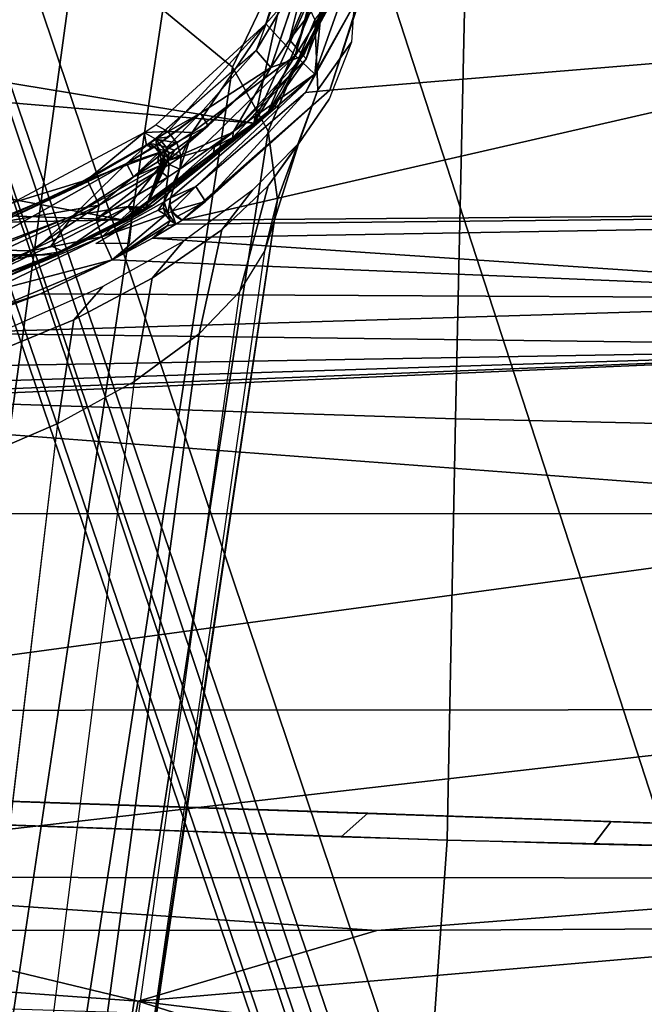
# Model space of a CAD drawing. Units: inches. Extents: x -12.8 to 13.9, y -13.8 to 13.8.
# Drawn here: x 1.9 to 2.7, y -8.6 to -7.3 of the extents above; entities that cross this region are included whole.
import ezdxf

# ---------------------------------------------------------------- set-up
doc = ezdxf.new("R2010")
doc.units = ezdxf.units.IN
doc.header["$MEASUREMENT"] = 0
for name, color, linetype in [('SEAT-BASE', 5, 'Continuous'), ('SEAT-FABRIC', 5, 'Continuous'), ('SEAT-FRAME', 5, 'Continuous')]:
    doc.layers.add(name, color=color, linetype=linetype)

msp = doc.modelspace()

# ---------------------------------------------------------------- linework, layer by layer
at = {"layer": 'SEAT-BASE'}
for points in [[(4.623912267576998, -12.62354709786678, 3.711426465466298), (1.168888638351746, -1.668207561737745, 6.361449924397656), (1.142882680029743, -1.69277972845839, 6.434154391176119), (4.596314469570643, -12.63880300664096, 3.789426856627614)], [(4.623912267576998, -12.62354709786678, 3.711426465466298), (4.435130514405955, -11.95931232077328, 3.30064185644698), (1.28262494261935, -1.744361692021357, 4.652597409213404), (1.168888638351746, -1.668207561737745, 6.361449924397656)], [(1.142882680029743, -1.69277972845839, 6.434154391176119), (1.075440402935783, -1.720373939279852, 6.469820085829637), (4.517399782202119, -12.68586573761058, 3.818771096298517), (4.596314469570643, -12.63880300664096, 3.789426856627614)], [(4.517399782202119, -12.68586573761058, 3.818771096298517), (1.075440402935783, -1.720373939279852, 6.469820085829637), (0.6082995928250057, -1.872153642507783, 6.497264035461455), (4.15955609259845, -12.80213598893624, 3.818771096298517)], [(4.363543131084953, -11.90214624204418, 3.20793984068191), (4.28108179302626, -11.79971920033995, 3.215126644326007), (1.185355515539413, -1.747776673377302, 4.540543866326489), (1.221237937055776, -1.738610924244767, 4.555225910051601)], [(1.269106246515548, -1.733808504528042, 4.60164508048005), (4.421611818302154, -11.94875913327996, 3.249689527713626), (4.363543131084953, -11.90214624204418, 3.20793984068191), (1.221237937055776, -1.738610924244767, 4.555225910051601)], [(4.421611818302154, -11.94875913327996, 3.249689527713626), (1.269106246515548, -1.733808504528042, 4.60164508048005), (1.28262494261935, -1.744361692021357, 4.652597409213404), (4.435130514405955, -11.95931232077328, 3.30064185644698)], [(4.28108179302626, -11.79971920033995, 3.215126644326007), (3.467551661728521, -12.06405486458198, 3.215111464501366), (0.0683445964641578, -2.110715521891962, 4.540543866326489), (1.185355515539413, -1.747776673377302, 4.540543866326489)], [(0.141160776880497, -2.023939483149206, 6.469820379159588), (3.801712402994781, -12.91840624026236, 3.818771096298517), (4.15955609259845, -12.80213598893624, 3.818771096298517), (0.6082995928250057, -1.872153642507783, 6.497264035461455)], [(0.141160776880497, -2.023939483149206, 6.469820379159588), (0.07041553021417712, -2.041252985417486, 6.434192230738993), (3.710409367315151, -12.92665102335741, 3.789433529883858), (3.801712402994781, -12.91840624026236, 3.818771096298517)], [(0.03489702959404895, -2.036663770786163, 6.361449924397656), (-0.01235529875430075, -2.165126278676325, 4.652597409213404), (3.441411451284694, -12.28219121690336, 3.30064185644698), (3.67468993116654, -12.92180545433985, 3.711426465466298)], [(0.07041553021417712, -2.041252985417486, 6.434192230738993), (0.03489702959404895, -2.036663770786163, 6.361449924397661), (3.67468993116654, -12.92180545433985, 3.711426465466298), (3.710409367315151, -12.92665102335741, 3.789433529883858)], [(0.03392761549230272, -2.12439143326128, 4.555225910051601), (0.0683445964641578, -2.110715521891962, 4.540543866326489), (3.467551661728521, -12.06405486458198, 3.215111464501366), (3.466912084844807, -12.19699537828137, 3.206915752512264)], [(0.03392761549230272, -2.12439143326128, 4.555225910051601), (3.466912084844807, -12.19699537828137, 3.206915752512264), (3.446145298201372, -12.26570741867636, 3.249689527713626), (-0.007621451837621862, -2.148642480448871, 4.60164508048005)], [(3.441411451284694, -12.28219121690336, 3.30064185644698), (-0.01235529875430075, -2.165126278676325, 4.652597409213404), (-0.007621451837621862, -2.148642480448871, 4.60164508048005), (3.446145298201372, -12.26570741867636, 3.249689527713626)]]:
    msp.add_3dface(points, dxfattribs=at)
at = {"layer": 'SEAT-FABRIC'}
for points in [[(2.474585198223072, -6.321875098927023, 19.2712019419415), (1.720361239934672, -6.300884155136984, 19.24179092035821), (1.695901986836404, -7.782698246608014, 19.39845964292311), (2.442107916791855, -7.807400598792732, 19.44071840052274)], [(3.308957265418837, -6.338500477859249, 19.29838476103455), (2.474585198223072, -6.321875098927023, 19.2712019419415), (2.442107921779051, -7.807400598920488, 19.44071840080057), (3.269604322915585, -7.826478586780802, 19.4804434210355)], [(2.442107921778309, -7.807400598957805, 19.44071840080514), (1.695901986836484, -7.782698246602727, 19.39845964292252), (1.687619373163814, -8.32593289916315, 19.45914640119932), (2.431288977164381, -8.35173845230161, 19.50723993886624)], [(2.442107921779051, -7.807400598920481, 19.44071840080057), (2.431288977164381, -8.35173845230161, 19.50723993886624), (3.256608988742496, -8.371417970365592, 19.55289021051188), (3.269604322915585, -7.826478586780802, 19.4804434210355)], [(-0.02420379376478254, -8.238149062450056, 19.32391862177396), (4.268515384163167, -8.383052279788522, 19.59732638635272), (2.121498725741032, -8.31036172373723, 19.46056459042895), (0.02598382470146143, -8.239838940455677, 19.32711648974766)], [(0.8107878127782477, -8.266250855513967, 19.3770949468629), (1.575852660124986, -8.321844172115938, 19.45096460923811), (2.293816431023935, -8.34797482958139, 19.49845149931522), (2.328489954298379, -8.317327838626547, 19.47374635606324)], [(2.328489954298379, -8.317327838626547, 19.47374635606324), (2.293816431026453, -8.34797482958139, 19.49845149931539), (2.620666473298384, -8.357178879203907, 19.51776086909326), (2.642889601306389, -8.328178341764364, 19.49378858364302)], [(1.674852230510887, -8.564324702843663, 19.4500503457448), (2.414148192109876, -8.5874806605756, 19.49829022862347), (2.431273068037017, -8.352736303572584, 19.50733835965723), (1.687604785599501, -8.326975763653515, 19.45925864295236)], [(2.642889601306319, -8.328178341764506, 19.4937885836431), (2.620666473297265, -8.357178879203907, 19.51776086909319), (3.340225910511267, -8.373001491395556, 19.55644033911076), (3.355519240774202, -8.351891641421766, 19.53915038041843)], [(2.414148192109596, -8.587480660579793, 19.49829022862153), (3.234673670455303, -8.603068123928772, 19.5452194715737), (3.2566134131539, -8.37209620102896, 19.55275766833403), (2.431273068037017, -8.352736303572584, 19.50733835965723)]]:
    msp.add_3dface(points, dxfattribs=at)
at = {"layer": 'SEAT-FRAME'}
for points in [[(2.279770702125224, -6.973031496080068, 14.57812716331488), (2.180873064329949, -7.424842519702111, 15.49017440740936), (0.6976053477945154, -7.180551181119426, 15.00848149402354)], [(2.279770702125224, -6.973031496080068, 14.57812716331488), (2.279888812361445, -7.204409448835975, 15.04667047040149), (2.180873064329949, -7.424842519702111, 15.49017440740936)], [(2.134731156582962, -7.1401903041087, 14.59808342027216), (2.221396012243693, -7.20939799842867, 14.76941764250953), (2.153522849246593, -7.352506533645879, 14.77324647960327), (2.063372448140545, -7.278595127363673, 14.62729851195675)], [(2.24362896984176, -7.151377952772975, 15.23170984048023), (2.272802198188216, -7.210039370095814, 15.31233976174007), (2.196424245432311, -7.296692913402893, 15.52458385622826)], [(1.737547488242701, -7.176857470463204, 14.42155666938323), (1.946942914725168, -7.226520199026453, 14.52390717683685), (1.432204365660257, -10.98349518891601, 15.11715000731842), (1.303700655647507, -10.98350951446108, 15.06877928394278)], [(2.184298261180342, -7.331220472458014, 15.54966259638574), (2.245243143070106, -7.228070866158802, 15.33875708457472), (2.243904560392941, -7.169055118127304, 15.22296968299992)], [(2.297172276928374, -7.178818897654864, 15.05930826567708), (2.198432119448059, -7.413228346473758, 15.50458385622826), (2.293432119448059, -7.245708661434392, 15.17206417118889)], [(2.198432119448059, -7.413228346473758, 15.50458385622826), (2.297172276928374, -7.178818897654864, 15.05930826567708), (2.24870770999924, -7.341692913402895, 15.38647362000779)], [(2.203117158818138, -7.352992126001311, 15.54611928929913), (2.261739206062232, -7.178740157497373, 15.21816653339362), (2.245243143070106, -7.228070866158802, 15.33875708457472)], [(2.261739206062232, -7.178740157497373, 15.21816653339362), (2.203117158818138, -7.352992126001311, 15.54611928929913), (2.227369127322075, -7.317322834662733, 15.47580432866921)], [(2.261739206062232, -7.178740157497373, 15.21816653339362), (2.227369127322075, -7.317322834662733, 15.47580432866921), (2.264377001337823, -7.230590551198162, 15.28911141528338)], [(2.234613221810264, -7.337519685056435, 15.51726102158259), (2.279337631259083, -7.170826771670619, 15.22210354126763), (2.260164402912626, -7.361574803166675, 15.41048936803929)], [(2.279337631259083, -7.170826771670619, 15.22210354126763), (2.234613221810264, -7.337519685056435, 15.51726102158259), (2.272802198188216, -7.210039370095814, 15.31233976174007)], [(2.24870770999924, -7.341692913402895, 15.38647362000779), (2.297172276928374, -7.178818897654864, 15.05930826567708), (2.290321883227587, -7.235236220489512, 15.18029251764559)], [(2.279337631259083, -7.170826771670619, 15.22210354126763), (2.327684087951996, -7.170866141749343, 15.00529251764558), (2.260164402912626, -7.361574803166675, 15.41048936803929)], [(2.260164402912626, -7.361574803166675, 15.41048936803929), (2.327684087951996, -7.170866141749343, 15.00529251764558), (2.320203772991366, -7.254212598442265, 15.16611928929913)], [(2.180873064329949, -7.424842519702111, 15.49017440740936), (0.6489439304716806, -7.296456692930448, 15.23233976174007), (0.6976053477945154, -7.180551181119426, 15.00848149402354)], [(2.345558103700028, -7.180590551198165, 15.00048936803928), (2.279219521022863, -7.382165354347777, 15.40698543103141), (2.320203772991366, -7.254212598442265, 15.16611928929913)], [(3.126660465904752, -7.312677165371397, 15.30340275386606), (2.279219521022863, -7.382165354347777, 15.40698543103141), (2.345558103700028, -7.180590551198165, 15.00048936803928)], [(3.140006922597665, -7.196692913402899, 15.06911141528338), (3.126660465904752, -7.312677165371397, 15.30340275386606), (2.345558103700028, -7.180590551198165, 15.00048936803928)], [(2.279888812361445, -7.204409448835975, 15.04667047040149), (2.282526607637036, -7.260039370095811, 15.16387519481094), (2.180873064329949, -7.424842519702111, 15.49017440740936)], [(2.26004318615631, -7.291224554283616, 14.95523401856842), (2.199482110061719, -7.435432748363411, 14.9299822240771), (2.153522827450357, -7.352506579602647, 14.77324648083283), (2.221396012243693, -7.20939799842867, 14.76941764250953)], [(2.272802198188216, -7.210039370095814, 15.31233976174007), (2.234613221810264, -7.337519685056435, 15.51726102158259), (2.196424245432311, -7.296692913402893, 15.52458385622826)], [(1.432204365659695, -10.98349518891601, 15.11715000731822), (1.946942914725168, -7.226520199026453, 14.52390717683685), (2.063372486696226, -7.278594868924898, 14.62729847695854), (1.51065486999197, -10.98346292960346, 15.15962303046546)], [(2.245243143070106, -7.228070866158802, 15.33875708457472), (2.184298261180342, -7.331220472458014, 15.54966259638574), (2.203117158818138, -7.352992126001311, 15.54611928929913)], [(2.290321883227587, -7.235236220489512, 15.18029251764559), (2.264377001337823, -7.230590551198162, 15.28911141528338), (2.227369127322075, -7.317322834662733, 15.47580432866921)], [(2.30737978136515, -7.320286270791911, 15.19530562665787), (2.264012841933398, -7.381922305564927, 15.15128254331021), (2.260042793229116, -7.291224414926916, 14.9552339073153), (2.313893360618055, -7.223136402425581, 14.99149171202386)], [(2.290321883227587, -7.235236220489512, 15.18029251764559), (2.227369127322075, -7.317322834662733, 15.47580432866921), (2.245479363542547, -7.337992126001325, 15.39997755701566)], [(2.290321883227587, -7.235236220489512, 15.18029251764559), (2.245479363542547, -7.337992126001325, 15.39997755701566), (2.24870770999924, -7.341692913402895, 15.38647362000779)], [(2.293432119448059, -7.245708661434392, 15.17206417118889), (2.198432119448059, -7.413228346473758, 15.50458385622826), (2.209180150944122, -7.402047244111557, 15.4492295255196)], [(2.282526607637036, -7.260039370095811, 15.16387519481094), (2.293432119448059, -7.245708661434392, 15.17206417118889), (2.209180150944122, -7.402047244111557, 15.4492295255196)], [(2.320203772991366, -7.254212598442265, 15.16611928929913), (2.247920308424437, -7.385511811040686, 15.44332401370858), (2.260164402912626, -7.361574803166675, 15.41048936803929)], [(2.320203772991366, -7.254212598442265, 15.16611928929913), (2.279219521022863, -7.382165354347777, 15.40698543103141), (2.247920308424437, -7.385511811040686, 15.44332401370858)], [(2.282526607637036, -7.260039370095811, 15.16387519481094), (2.209180150944122, -7.402047244111557, 15.4492295255196), (2.180873064329949, -7.424842519702111, 15.49017440740936)], [(1.593093771073975, -10.98364214948245, 15.2233582323128), (1.510647571446321, -10.98365061526229, 15.15966313929789), (2.063372486695874, -7.278594868924614, 14.62729847695824), (2.153523017711808, -7.352506571204316, 14.77324646495958)], [(2.26004318615631, -7.291224554283616, 14.95523401856839), (2.264012736136669, -7.381922256633885, 15.15128251142032), (2.211770710805883, -7.52384621197254, 15.10406155273516), (2.199480095908271, -7.435429114145876, 14.92997535517446)], [(2.01118802495987, -7.549803149623358, 15.73765472236999), (-0.6005836285834376, -7.458897637812342, 15.60265472236999), (0.6489439304716806, -7.296456692930448, 15.23233976174007)], [(2.180873064329949, -7.424842519702111, 15.49017440740936), (2.01118802495987, -7.549803149623358, 15.73765472236999), (0.6489439304716806, -7.296456692930448, 15.23233976174007)], [(2.196424245432311, -7.296692913402893, 15.52458385622826), (2.069652591889004, -7.43570866143439, 15.79155236016527), (2.054258891101602, -7.427204724426517, 15.78426889559834)], [(2.196424245432311, -7.296692913402893, 15.52458385622826), (2.10122739503861, -7.437007874032815, 15.76655236016527), (2.069652591889004, -7.43570866143439, 15.79155236016527)], [(2.10122739503861, -7.437007874032815, 15.76655236016527), (2.196424245432311, -7.296692913402893, 15.52458385622826), (2.234613221810264, -7.337519685056435, 15.51726102158259)], [(3.126660465904752, -7.312677165371397, 15.30340275386606), (2.08855022968428, -7.550314960646986, 15.74115865937787), (2.279219521022863, -7.382165354347777, 15.40698543103141)], [(4.574101410786643, -7.530196850410761, 15.8092295255196), (2.08855022968428, -7.550314960646986, 15.74115865937787), (3.126660465904752, -7.312677165371397, 15.30340275386606)], [(2.245479363542547, -7.337992126001325, 15.39997755701566), (2.227369127322075, -7.317322834662733, 15.47580432866921), (2.203117158818138, -7.352992126001311, 15.54611928929913)], [(2.30737978136515, -7.320286270791911, 15.19530562665787), (2.278432481022308, -7.394011224026286, 15.34972746401422), (2.238694938918481, -7.451590201450557, 15.2996038650277), (2.264011912151989, -7.381924524014238, 15.15128733861446)], [(2.184298261180342, -7.331220472458014, 15.54966259638574), (2.054534481652783, -7.444842519702107, 15.77552873811803), (2.111896686377193, -7.411929133875333, 15.70690669087393)], [(2.184298261180342, -7.331220472458014, 15.54966259638574), (2.111896686377193, -7.411929133875333, 15.70690669087393), (2.203117158818138, -7.352992126001311, 15.54611928929913)], [(2.260164402912626, -7.361574803166675, 15.41048936803929), (2.085321883227587, -7.484330708678485, 15.7788358247322), (2.234613221810264, -7.337519685056435, 15.51726102158259)], [(2.10122739503861, -7.437007874032815, 15.76655236016527), (2.234613221810264, -7.337519685056435, 15.51726102158259), (2.085321883227587, -7.484330708678485, 15.7788358247322)], [(2.24870770999924, -7.341692913402895, 15.38647362000779), (2.153786450156721, -7.443425196867452, 15.60072558851173), (2.198432119448059, -7.413228346473758, 15.50458385622826)], [(2.24870770999924, -7.341692913402895, 15.38647362000779), (2.154377001337823, -7.436614173245417, 15.6080484231574), (2.153786450156721, -7.443425196867452, 15.60072558851173)], [(2.24870770999924, -7.341692913402895, 15.38647362000779), (2.245479363542547, -7.337992126001325, 15.39997755701566), (2.154377001337823, -7.436614173245417, 15.6080484231574)], [(2.245479363542547, -7.337992126001325, 15.39997755701566), (2.203117158818138, -7.352992126001311, 15.54611928929913), (2.154377001337823, -7.436614173245417, 15.6080484231574)], [(2.153523017711808, -7.352506571204316, 14.77324646495958), (2.19948140466004, -7.435432413070345, 14.92998185049214), (1.652306643467662, -10.98363341206507, 15.29788822754859), (1.593093771073975, -10.98364214948245, 15.2233582323128)], [(2.203117158818138, -7.352992126001311, 15.54611928929913), (2.070085662755146, -7.473425196867453, 15.77281220268496), (2.154377001337823, -7.436614173245417, 15.6080484231574)], [(2.070085662755146, -7.473425196867453, 15.77281220268496), (2.203117158818138, -7.352992126001311, 15.54611928929913), (2.122093536770894, -7.428385826788713, 15.70517440740936)], [(2.203117158818138, -7.352992126001311, 15.54611928929913), (2.111896686377193, -7.411929133875333, 15.70690669087393), (2.122093536770894, -7.428385826788713, 15.70517440740936)], [(2.260164402912626, -7.361574803166675, 15.41048936803929), (2.073274639133099, -7.52173228348164, 15.7432452735511), (2.085321883227587, -7.484330708678485, 15.7788358247322)], [(2.073274639133099, -7.52173228348164, 15.7432452735511), (2.260164402912626, -7.361574803166675, 15.41048936803929), (2.105991174566169, -7.50696850395407, 15.69592243890543)], [(2.105991174566169, -7.50696850395407, 15.69592243890543), (2.260164402912626, -7.361574803166675, 15.41048936803929), (2.247920308424437, -7.385511811040686, 15.44332401370858)], [(2.279219521022863, -7.382165354347777, 15.40698543103141), (2.08855022968428, -7.550314960646986, 15.74115865937787), (2.118471489526799, -7.526496063009191, 15.69541062788181)], [(2.118471489526799, -7.526496063009191, 15.69541062788181), (2.247920308424437, -7.385511811040686, 15.44332401370858), (2.279219521022863, -7.382165354347777, 15.40698543103141)], [(2.264012736136669, -7.381922256633885, 15.15128251142032), (2.238694825007108, -7.451590221921407, 15.29960380251558), (2.194885476531728, -7.590879998737222, 15.23811697617443), (2.211770706921292, -7.52384622252552, 15.10406154922394)], [(2.105991174566169, -7.50696850395407, 15.69592243890543), (2.247920308424437, -7.385511811040686, 15.44332401370858), (2.118471489526799, -7.526496063009191, 15.69541062788181)], [(2.199562617490364, -7.505899008859359, 15.41308401401652), (2.238694792248165, -7.451590326076911, 15.29960375653811), (2.278432481022379, -7.394011224026002, 15.34972746401387), (2.238636609364695, -7.451436690277291, 15.46858748301604)], [(2.050912434408689, -7.530826771670604, 15.70485944677944), (2.209180150944122, -7.402047244111557, 15.4492295255196), (2.198432119448059, -7.413228346473758, 15.50458385622826)], [(2.209180150944122, -7.402047244111557, 15.4492295255196), (2.050912434408689, -7.530826771670604, 15.70485944677944), (2.180873064329949, -7.424842519702111, 15.49017440740936)], [(2.198432119448059, -7.413228346473758, 15.50458385622826), (2.041424245432311, -7.534212598442267, 15.73529251764558), (2.050912434408689, -7.530826771670604, 15.70485944677944)], [(2.041424245432311, -7.534212598442267, 15.73529251764558), (2.198432119448059, -7.413228346473758, 15.50458385622826), (2.12874708007798, -7.462952755922572, 15.64111928929913)], [(2.068786450156721, -7.443228346473759, 15.7688358247322), (2.111896686377193, -7.411929133875333, 15.70690669087393), (2.054534481652783, -7.444842519702107, 15.77552873811803)], [(2.062251017085854, -7.449094488206043, 15.77919015544086), (2.111896686377193, -7.411929133875333, 15.70690669087393), (2.068786450156721, -7.443228346473759, 15.7688358247322)], [(2.068235269054358, -7.456456692930459, 15.77993818693692), (2.111896686377193, -7.411929133875333, 15.70690669087393), (2.062251017085854, -7.449094488206043, 15.77919015544086)], [(2.111896686377193, -7.411929133875333, 15.70690669087393), (2.068235269054358, -7.456456692930459, 15.77993818693692), (2.122093536770894, -7.428385826788713, 15.70517440740936)], [(2.12874708007798, -7.462952755922572, 15.64111928929913), (2.198432119448059, -7.413228346473758, 15.50458385622826), (2.153786450156721, -7.443425196867452, 15.60072558851173)], [(2.01118802495987, -7.549803149623358, 15.73765472236999), (2.180873064329949, -7.424842519702111, 15.49017440740936), (2.016542355668531, -7.54677165356037, 15.73167047040149)], [(2.016542355668531, -7.54677165356037, 15.73167047040149), (2.180873064329949, -7.424842519702111, 15.49017440740936), (2.021817946219713, -7.543740157497382, 15.72568621843299)], [(2.021817946219713, -7.543740157497382, 15.72568621843299), (2.180873064329949, -7.424842519702111, 15.49017440740936), (2.027054166692154, -7.540669291355641, 15.719623226307)], [(2.180873064329949, -7.424842519702111, 15.49017440740936), (2.050912434408689, -7.530826771670604, 15.70485944677944), (2.027054166692154, -7.540669291355641, 15.719623226307)], [(2.069652591889004, -7.43570866143439, 15.79155236016527), (2.039298261180343, -7.437047244111554, 15.8036389743385), (2.054258891101602, -7.427204724426517, 15.78426889559834)], [(2.122093536770894, -7.428385826788713, 15.70517440740936), (2.068235269054358, -7.456456692930459, 15.77993818693692), (2.07858959976302, -7.459960629938337, 15.76765472236999)], [(2.122093536770894, -7.428385826788713, 15.70517440740936), (2.07858959976302, -7.459960629938337, 15.76765472236999), (2.070085662755146, -7.473425196867453, 15.77281220268496)], [(2.211770831335437, -7.523846262107242, 15.10406162838038), (1.697167150851622, -10.98362232083295, 15.40383119154971), (1.652504365066794, -10.98349832028899, 15.29798562605376), (2.19948140466004, -7.435432413070345, 14.92998185049214)], [(1.868943930471681, -7.528070866158799, 15.96178858063771), (2.039298261180343, -7.437047244111554, 15.8036389743385), (1.965636843857508, -7.498070866158798, 15.90556810819677)], [(2.039298261180343, -7.437047244111554, 15.8036389743385), (2.042093536770894, -7.45370078741864, 15.82651299008653), (1.965636843857508, -7.498070866158798, 15.90556810819677)], [(2.069652591889004, -7.43570866143439, 15.79155236016527), (2.054534481652783, -7.44582677167061, 15.81135550977157), (2.039298261180343, -7.437047244111554, 15.8036389743385)], [(2.054534481652783, -7.44582677167061, 15.81135550977157), (2.042093536770894, -7.45370078741864, 15.82651299008653), (2.039298261180343, -7.437047244111554, 15.8036389743385)], [(2.066266765117351, -7.460866141749349, 15.8130484231574), (2.042093536770894, -7.45370078741864, 15.82651299008653), (2.054534481652783, -7.44582677167061, 15.81135550977157)], [(2.055164402912626, -7.452440944898953, 15.78694606095267), (2.054534481652783, -7.444842519702107, 15.77552873811803), (2.045085662755146, -7.451141732300528, 15.78793031292118)], [(2.081581725747272, -7.450433070883207, 15.7930484231574), (2.054534481652783, -7.44582677167061, 15.81135550977157), (2.069652591889004, -7.43570866143439, 15.79155236016527)], [(2.062251017085854, -7.449094488206043, 15.77919015544086), (2.068786450156721, -7.443228346473759, 15.7688358247322), (2.054534481652783, -7.444842519702107, 15.77552873811803)], [(2.055164402912626, -7.452440944898953, 15.78694606095267), (2.062251017085854, -7.449094488206043, 15.77919015544086), (2.054534481652783, -7.444842519702107, 15.77552873811803)], [(2.081581725747272, -7.450433070883207, 15.7930484231574), (2.066266765117351, -7.460866141749349, 15.8130484231574), (2.054534481652783, -7.44582677167061, 15.81135550977157)], [(2.10122739503861, -7.437007874032815, 15.76655236016527), (2.081581725747272, -7.450433070883207, 15.7930484231574), (2.069652591889004, -7.43570866143439, 15.79155236016527)], [(2.154377001337823, -7.436614173245417, 15.6080484231574), (2.070085662755146, -7.473425196867453, 15.77281220268496), (2.130282513148846, -7.455629921276909, 15.64753661213377)], [(2.081581725747272, -7.450433070883207, 15.7930484231574), (2.10122739503861, -7.437007874032815, 15.76655236016527), (2.087290387164594, -7.46799212600132, 15.7884421239448)], [(2.10122739503861, -7.437007874032815, 15.76655236016527), (2.085321883227587, -7.484330708678485, 15.7788358247322), (2.087290387164594, -7.46799212600132, 15.7884421239448)], [(2.153786450156721, -7.443425196867452, 15.60072558851173), (2.130282513148846, -7.455629921276909, 15.64753661213377), (2.12874708007798, -7.462952755922572, 15.64111928929913)], [(2.153786450156721, -7.443425196867452, 15.60072558851173), (2.154377001337823, -7.436614173245417, 15.6080484231574), (2.130282513148846, -7.455629921276909, 15.64753661213377)], [(2.01118802495987, -7.549803149623358, 15.73765472236999), (-0.334205675827532, -7.595511811040694, 15.80434763575582), (-0.6005836285834376, -7.458897637812342, 15.60265472236999)], [(2.045085662755146, -7.451141732300528, 15.78793031292118), (1.933943930471681, -7.514606299229669, 15.90296968299992), (2.016463615511051, -7.477165354347775, 15.83387519481094)], [(2.066266765117351, -7.460866141749349, 15.8130484231574), (1.965636843857508, -7.498070866158798, 15.90556810819677), (2.042093536770894, -7.45370078741864, 15.82651299008653)], [(2.016463615511051, -7.477165354347775, 15.83387519481094), (2.047329757243335, -7.457913385843838, 15.79737913181881), (2.045085662755146, -7.451141732300528, 15.78793031292118)], [(2.016463615511051, -7.477165354347775, 15.83387519481094), (2.05862896984176, -7.462913385843834, 15.79249724205503), (2.052723458030736, -7.455472440961955, 15.79167047040149)], [(2.016463615511051, -7.477165354347775, 15.83387519481094), (2.052723458030736, -7.455472440961955, 15.79167047040149), (2.047329757243335, -7.457913385843838, 15.79737913181881)], [(2.041424245432311, -7.534212598442267, 15.73529251764558), (2.12874708007798, -7.462952755922572, 15.64111928929913), (2.130282513148846, -7.455629921276909, 15.64753661213377)], [(2.041424245432311, -7.534212598442267, 15.73529251764558), (2.130282513148846, -7.455629921276909, 15.64753661213377), (2.070085662755146, -7.473425196867453, 15.77281220268496)], [(2.052723458030736, -7.455472440961955, 15.79167047040149), (2.055164402912626, -7.452440944898953, 15.78694606095267), (2.045085662755146, -7.451141732300528, 15.78793031292118)], [(2.047329757243335, -7.457913385843838, 15.79737913181881), (2.052723458030736, -7.455472440961955, 15.79167047040149), (2.045085662755146, -7.451141732300528, 15.78793031292118)], [(2.05862896984176, -7.462913385843834, 15.79249724205503), (2.055164402912626, -7.452440944898953, 15.78694606095267), (2.052723458030736, -7.455472440961955, 15.79167047040149)], [(2.055164402912626, -7.452440944898953, 15.78694606095267), (2.068235269054358, -7.456456692930459, 15.77993818693692), (2.062251017085854, -7.449094488206043, 15.77919015544086)], [(2.064849442282705, -7.469291338599746, 15.78584369874795), (2.068235269054358, -7.456456692930459, 15.77993818693692), (2.055164402912626, -7.452440944898953, 15.78694606095267)], [(2.064849442282705, -7.469291338599746, 15.78584369874795), (2.055164402912626, -7.452440944898953, 15.78694606095267), (2.05862896984176, -7.462913385843834, 15.79249724205503)], [(2.068235269054358, -7.456456692930459, 15.77993818693692), (2.064849442282705, -7.469291338599746, 15.78584369874795), (2.071069914723649, -7.465236220489516, 15.77761535229125)], [(2.066266765117351, -7.460866141749349, 15.8130484231574), (2.081581725747272, -7.450433070883207, 15.7930484231574), (2.087290387164594, -7.46799212600132, 15.7884421239448)], [(2.07858959976302, -7.459960629938337, 15.76765472236999), (2.068235269054358, -7.456456692930459, 15.77993818693692), (2.071069914723649, -7.465236220489516, 15.77761535229125)], [(2.07858959976302, -7.459960629938337, 15.76765472236999), (2.071069914723649, -7.465236220489516, 15.77761535229125), (2.070085662755146, -7.473425196867453, 15.77281220268496)], [(2.179515210019343, -7.511451021837757, 15.59029451787785), (2.139770361892111, -7.562840437721405, 15.52820802517009), (2.199562676488784, -7.505899058029371, 15.41308402581575), (2.238636609364695, -7.451436690277291, 15.46858748301603)], [(2.199562617490364, -7.505899008859359, 15.41308401401652), (2.163123857090336, -7.642621340931697, 15.3418056532907), (2.194885952520686, -7.590880162695925, 15.23811727320301), (2.238694825007108, -7.451590221921407, 15.29960380251558)], [(2.066266765117351, -7.460866141749349, 15.8130484231574), (1.980833694251209, -7.531023622064311, 15.90352086410228), (1.965636843857508, -7.498070866158798, 15.90556810819677)], [(2.059062040707901, -7.485787401591864, 15.8240326751259), (1.980833694251209, -7.531023622064311, 15.90352086410228), (2.066266765117351, -7.460866141749349, 15.8130484231574)], [(2.025479363542547, -7.494606299229673, 15.83265472236999), (2.05862896984176, -7.462913385843834, 15.79249724205503), (2.016463615511051, -7.477165354347775, 15.83387519481094)], [(2.05862896984176, -7.462913385843834, 15.79249724205503), (2.025479363542547, -7.494606299229673, 15.83265472236999), (2.056739206062232, -7.47515748033203, 15.79604054914165)], [(2.05862896984176, -7.462913385843834, 15.79249724205503), (2.056739206062232, -7.47515748033203, 15.79604054914165), (2.061424245432311, -7.471771653560381, 15.79017440740937)], [(2.061424245432311, -7.471771653560381, 15.79017440740937), (2.056739206062232, -7.47515748033203, 15.79604054914165), (2.060400623385067, -7.479921259859594, 15.78529251764559)], [(2.064849442282705, -7.469291338599746, 15.78584369874795), (2.05862896984176, -7.462913385843834, 15.79249724205503), (2.061424245432311, -7.471771653560381, 15.79017440740937)], [(2.066266765117351, -7.460866141749349, 15.8130484231574), (2.071778576140972, -7.478622047261155, 15.80836338378732), (2.059062040707901, -7.485787401591864, 15.8240326751259)], [(2.063117158818138, -7.478110236237541, 15.78182795071645), (2.061424245432311, -7.471771653560381, 15.79017440740937), (2.060400623385067, -7.479921259859594, 15.78529251764559)], [(2.064849442282705, -7.469291338599746, 15.78584369874795), (2.061424245432311, -7.471771653560381, 15.79017440740937), (2.063117158818138, -7.478110236237541, 15.78182795071645)], [(2.064849442282705, -7.469291338599746, 15.78584369874795), (2.063117158818138, -7.478110236237541, 15.78182795071645), (2.065636843857508, -7.476417322851717, 15.77859960425976)], [(2.071069914723649, -7.465236220489516, 15.77761535229125), (2.064849442282705, -7.469291338599746, 15.78584369874795), (2.067959678503177, -7.474842519702108, 15.77560747827551)], [(2.067959678503177, -7.474842519702108, 15.77560747827551), (2.064849442282705, -7.469291338599746, 15.78584369874795), (2.065636843857508, -7.476417322851717, 15.77859960425976)], [(2.066266765117351, -7.460866141749349, 15.8130484231574), (2.087290387164594, -7.46799212600132, 15.7884421239448), (2.071778576140972, -7.478622047261155, 15.80836338378732)], [(2.071069914723649, -7.465236220489516, 15.77761535229125), (2.067959678503177, -7.474842519702108, 15.77560747827551), (2.070085662755146, -7.473425196867453, 15.77281220268496)], [(2.071778576140972, -7.478622047261155, 15.80836338378732), (2.087290387164594, -7.46799212600132, 15.7884421239448), (2.085321883227587, -7.484330708678485, 15.7788358247322)], [(1.788943930471681, -7.605314960646979, 16.00954448614952), (2.016463615511051, -7.477165354347775, 15.83387519481094), (1.782684087951996, -7.586653543324161, 16.01048936803928)], [(1.782684087951996, -7.586653543324161, 16.01048936803928), (2.016463615511051, -7.477165354347775, 15.83387519481094), (1.933943930471681, -7.514606299229669, 15.90296968299992)], [(2.016463615511051, -7.477165354347775, 15.83387519481094), (1.788943930471681, -7.605314960646979, 16.00954448614952), (1.946817946219713, -7.545000000017069, 15.90033188772433)], [(1.946817946219713, -7.545000000017069, 15.90033188772433), (2.025479363542547, -7.494606299229673, 15.83265472236999), (2.016463615511051, -7.477165354347775, 15.83387519481094)], [(2.018471489526799, -7.532913385843841, 15.78560747827551), (2.060400623385067, -7.479921259859594, 15.78529251764559), (1.946817946219713, -7.545000000017069, 15.90033188772433)], [(1.946817946219713, -7.545000000017069, 15.90033188772433), (2.060400623385067, -7.479921259859594, 15.78529251764559), (2.025479363542547, -7.494606299229673, 15.83265472236999)], [(1.977211647007114, -7.549173228363514, 15.89269409244873), (2.059062040707901, -7.485787401591864, 15.8240326751259), (2.069731332046484, -7.494881889780856, 15.7984421239448)], [(1.980833694251209, -7.531023622064311, 15.90352086410228), (2.059062040707901, -7.485787401591864, 15.8240326751259), (1.977211647007114, -7.549173228363514, 15.89269409244873)], [(2.041424245432311, -7.534212598442267, 15.73529251764558), (2.060400623385067, -7.479921259859594, 15.78529251764559), (2.018471489526799, -7.532913385843841, 15.78560747827551)], [(2.060400623385067, -7.479921259859594, 15.78529251764559), (2.056739206062232, -7.47515748033203, 15.79604054914165), (2.025479363542547, -7.494606299229673, 15.83265472236999)], [(2.041424245432311, -7.534212598442267, 15.73529251764558), (2.070085662755146, -7.473425196867453, 15.77281220268496), (2.067959678503177, -7.474842519702108, 15.77560747827551)], [(2.041424245432311, -7.534212598442267, 15.73529251764558), (2.067959678503177, -7.474842519702108, 15.77560747827551), (2.065636843857508, -7.476417322851717, 15.77859960425976)], [(2.041424245432311, -7.534212598442267, 15.73529251764558), (2.065636843857508, -7.476417322851717, 15.77859960425976), (2.063117158818138, -7.478110236237541, 15.78182795071645)], [(2.041424245432311, -7.534212598442267, 15.73529251764558), (2.063117158818138, -7.478110236237541, 15.78182795071645), (2.060400623385067, -7.479921259859594, 15.78529251764559)], [(2.059062040707901, -7.485787401591864, 15.8240326751259), (2.071778576140972, -7.478622047261155, 15.80836338378732), (2.069731332046484, -7.494881889780856, 15.7984421239448)], [(2.073274639133099, -7.52173228348164, 15.7432452735511), (2.065006922597665, -7.526732283481635, 15.75336338378732), (2.085321883227587, -7.484330708678485, 15.7788358247322)], [(2.085321883227587, -7.484330708678485, 15.7788358247322), (2.065006922597665, -7.526732283481635, 15.75336338378732), (2.069731332046484, -7.494881889780856, 15.7984421239448)], [(2.071778576140972, -7.478622047261155, 15.80836338378732), (2.085321883227587, -7.484330708678485, 15.7788358247322), (2.069731332046484, -7.494881889780856, 15.7984421239448)], [(1.980833694251209, -7.531023622064311, 15.90352086410228), (1.844140780865382, -7.554960629938336, 15.99517440740937), (1.965636843857508, -7.498070866158798, 15.90556810819677)], [(1.965636843857508, -7.498070866158798, 15.90556810819677), (1.844140780865382, -7.554960629938336, 15.99517440740937), (1.868943930471681, -7.528070866158799, 15.96178858063771)], [(2.069731332046484, -7.494881889780856, 15.7984421239448), (1.984495111574043, -7.571771653560376, 15.83796968299992), (1.977211647007114, -7.549173228363514, 15.89269409244873)], [(2.065006922597665, -7.526732283481635, 15.75336338378732), (1.984495111574043, -7.571771653560376, 15.83796968299992), (2.069731332046484, -7.494881889780856, 15.7984421239448)], [(2.073274639133099, -7.52173228348164, 15.7432452735511), (2.105991174566169, -7.50696850395407, 15.69592243890543), (2.072447867479555, -7.5298425197021, 15.7384421239448)], [(2.072447867479555, -7.5298425197021, 15.7384421239448), (2.105991174566169, -7.50696850395407, 15.69592243890543), (2.075282513148847, -7.538582677182418, 15.73631613969283)], [(2.118471489526799, -7.526496063009191, 15.69541062788181), (2.075282513148847, -7.538582677182418, 15.73631613969283), (2.105991174566169, -7.50696850395407, 15.69592243890543)], [(2.199562617490364, -7.505899008859359, 15.41308401401652), (2.139770361892111, -7.562840437721405, 15.52820802517015), (2.110367172847939, -7.697438028097196, 15.44997507668574), (2.163123242739264, -7.642625724018927, 15.3418059024253)], [(1.734441077837596, -10.77810134755552, 15.45526100781568), (1.724496408692363, -10.77809958681914, 15.37423140938032), (2.211770831335437, -7.523846262107242, 15.10406162838014), (2.194885476531728, -7.590879998737222, 15.23811697617443)], [(1.933943930471681, -7.514606299229669, 15.90296968299992), (1.736621095826012, -7.595905511828093, 16.02600117906291), (1.782684087951996, -7.586653543324161, 16.01048936803928)], [(2.179515210019343, -7.511451021837757, 15.59029451787785), (2.089473000766652, -7.577877363724696, 15.7235992511008), (2.049696300762816, -7.625431570619725, 15.65369282354364), (2.139770402965519, -7.562840416002729, 15.52820805915144)], [(2.065006922597665, -7.526732283481635, 15.75336338378732), (2.073274639133099, -7.52173228348164, 15.7432452735511), (2.069691961967744, -7.541968503954081, 15.7430484231574)], [(2.073274639133099, -7.52173228348164, 15.7432452735511), (2.072447867479555, -7.5298425197021, 15.7384421239448), (2.069691961967744, -7.541968503954081, 15.7430484231574)], [(1.980833694251209, -7.531023622064311, 15.90352086410228), (1.856778576140973, -7.589015748048553, 15.99332401370858), (1.844140780865382, -7.554960629938336, 15.99517440740937)], [(1.856778576140973, -7.589015748048553, 15.99332401370858), (1.980833694251209, -7.531023622064311, 15.90352086410228), (1.892172276928374, -7.590000000017071, 15.95647362000779)], [(1.892172276928374, -7.590000000017071, 15.95647362000779), (1.980833694251209, -7.531023622064311, 15.90352086410228), (1.977211647007114, -7.549173228363514, 15.89269409244873)], [(1.946817946219713, -7.545000000017069, 15.90033188772433), (1.919140780865382, -7.58358267718242, 15.87544999796055), (2.018471489526799, -7.532913385843841, 15.78560747827551)], [(1.934022670629162, -7.59110236222179, 15.83741850189755), (2.018471489526799, -7.532913385843841, 15.78560747827551), (1.919140780865382, -7.58358267718242, 15.87544999796055)], [(1.934022670629162, -7.59110236222179, 15.83741850189755), (2.025164402912626, -7.54377952757612, 15.75336338378732), (2.018471489526799, -7.532913385843841, 15.78560747827551)], [(1.984495111574043, -7.571771653560376, 15.83796968299992), (2.065006922597665, -7.526732283481635, 15.75336338378732), (2.057251017085854, -7.537598425213915, 15.75726102158259)], [(2.041424245432311, -7.534212598442267, 15.73529251764558), (2.018471489526799, -7.532913385843841, 15.78560747827551), (2.037447867479555, -7.536574803166673, 15.73978070662196)], [(2.037447867479555, -7.536574803166673, 15.73978070662196), (2.018471489526799, -7.532913385843841, 15.78560747827551), (2.033432119448059, -7.538976377969817, 15.74430826567708)], [(2.029298261180343, -7.541377952772976, 15.7488358247322), (2.018471489526799, -7.532913385843841, 15.78560747827551), (2.025164402912626, -7.54377952757612, 15.75336338378732)], [(2.033432119448059, -7.538976377969817, 15.74430826567708), (2.018471489526799, -7.532913385843841, 15.78560747827551), (2.029298261180343, -7.541377952772976, 15.7488358247322)], [(2.050912434408689, -7.530826771670604, 15.70485944677944), (2.033117158818138, -7.541259842536761, 15.72454448614952), (2.027054166692154, -7.540669291355641, 15.719623226307)], [(2.037447867479555, -7.536574803166673, 15.73978070662196), (2.030558103700028, -7.543582677182428, 15.73336338378732), (2.038156528896878, -7.538976377969817, 15.73005629717314)], [(2.037447867479555, -7.536574803166673, 15.73978070662196), (2.033432119448059, -7.538976377969817, 15.74430826567708), (2.030558103700028, -7.543582677182428, 15.73336338378732)], [(2.038156528896878, -7.538976377969817, 15.73005629717314), (2.033117158818138, -7.541259842536761, 15.72454448614952), (2.050912434408689, -7.530826771670604, 15.70485944677944)], [(2.037447867479555, -7.536574803166673, 15.73978070662196), (2.038156528896878, -7.538976377969817, 15.73005629717314), (2.041424245432311, -7.534212598442267, 15.73529251764558)], [(2.050912434408689, -7.530826771670604, 15.70485944677944), (2.041424245432311, -7.534212598442267, 15.73529251764558), (2.038156528896878, -7.538976377969817, 15.73005629717314)], [(4.574101410786643, -7.530196850410761, 15.8092295255196), (2.049810072203964, -7.573503937024938, 15.78537125780307), (2.080164402912626, -7.555433070883211, 15.75119802945661)], [(2.049810072203964, -7.573503937024938, 15.78537125780307), (4.574101410786643, -7.530196850410761, 15.8092295255196), (3.221581725747273, -7.652559055135171, 15.96970196646448)], [(2.065006922597665, -7.526732283481635, 15.75336338378732), (2.064140780865382, -7.53484251970211, 15.74852086410228), (2.057251017085854, -7.537598425213915, 15.75726102158259)], [(2.057251017085854, -7.537598425213915, 15.75726102158259), (2.064140780865382, -7.53484251970211, 15.74852086410228), (2.066936056455933, -7.543622047261167, 15.74631613969283)], [(2.069691961967744, -7.541968503954081, 15.7430484231574), (2.064140780865382, -7.53484251970211, 15.74852086410228), (2.065006922597665, -7.526732283481635, 15.75336338378732)], [(2.064140780865382, -7.53484251970211, 15.74852086410228), (2.069691961967744, -7.541968503954081, 15.7430484231574), (2.066936056455933, -7.543622047261167, 15.74631613969283)], [(2.072447867479555, -7.5298425197021, 15.7384421239448), (2.074416371416563, -7.539173228363524, 15.73737913181881), (2.069691961967744, -7.541968503954081, 15.7430484231574)], [(2.072447867479555, -7.5298425197021, 15.7384421239448), (2.075282513148847, -7.538582677182418, 15.73631613969283), (2.074416371416563, -7.539173228363524, 15.73737913181881)], [(2.118471489526799, -7.526496063009191, 15.69541062788181), (2.08106991472365, -7.545984251985573, 15.73730039166133), (2.075282513148847, -7.538582677182418, 15.73631613969283)], [(4.574101410786643, -7.530196850410761, 15.8092295255196), (2.080164402912626, -7.555433070883211, 15.75119802945661), (2.08855022968428, -7.550314960646986, 15.74115865937787)], [(2.118471489526799, -7.526496063009191, 15.69541062788181), (2.08855022968428, -7.550314960646986, 15.74115865937787), (2.08106991472365, -7.545984251985573, 15.73730039166133)], [(1.946817946219713, -7.545000000017069, 15.90033188772433), (1.745991174566169, -7.627637795292657, 16.02316653339361), (1.887526607637035, -7.597755905528885, 15.89828464362984)], [(1.745991174566169, -7.627637795292657, 16.02316653339361), (1.946817946219713, -7.545000000017069, 15.90033188772433), (1.788943930471681, -7.605314960646979, 16.00954448614952)], [(1.946817946219713, -7.545000000017069, 15.90033188772433), (1.887526607637035, -7.597755905528885, 15.89828464362984), (1.919140780865382, -7.58358267718242, 15.87544999796055)], [(1.892172276928374, -7.590000000017071, 15.95647362000779), (1.977211647007114, -7.549173228363514, 15.89269409244873), (1.984495111574043, -7.571771653560376, 15.83796968299992)], [(2.025164402912626, -7.54377952757612, 15.75336338378732), (1.934022670629162, -7.59110236222179, 15.83741850189755), (2.021936056455933, -7.548385826788717, 15.74812716331488)], [(2.021936056455933, -7.548385826788717, 15.74812716331488), (1.934022670629162, -7.59110236222179, 15.83741850189755), (2.016621095826012, -7.551456692930458, 15.74859960425976)], [(1.984495111574043, -7.571771653560376, 15.83796968299992), (2.057251017085854, -7.537598425213915, 15.75726102158259), (2.066936056455933, -7.543622047261167, 15.74631613969283)], [(2.066936056455933, -7.543622047261167, 15.74631613969283), (1.997880938345697, -7.601811023639115, 15.83544999796054), (1.984495111574043, -7.571771653560376, 15.83796968299992)], [(2.072723458030736, -7.551062992143045, 15.74730039166133), (1.997880938345697, -7.601811023639115, 15.83544999796054), (2.066936056455933, -7.543622047261167, 15.74631613969283)], [(2.016542355668531, -7.54677165356037, 15.73167047040149), (2.017014796613414, -7.550511811040693, 15.74257598221251), (2.01118802495987, -7.549803149623358, 15.73765472236999)], [(2.030558103700028, -7.543582677182428, 15.73336338378732), (2.016542355668531, -7.54677165356037, 15.73167047040149), (2.021817946219713, -7.543740157497382, 15.72568621843299)], [(2.030558103700028, -7.543582677182428, 15.73336338378732), (2.021463615511051, -7.548740157497377, 15.74356023418102), (2.016542355668531, -7.54677165356037, 15.73167047040149)], [(2.021463615511051, -7.548740157497377, 15.74356023418102), (2.017014796613414, -7.550511811040693, 15.74257598221251), (2.016542355668531, -7.54677165356037, 15.73167047040149)], [(2.021936056455933, -7.548385826788717, 15.74812716331488), (2.016621095826012, -7.551456692930458, 15.74859960425976), (2.017014796613414, -7.550511811040693, 15.74257598221251)], [(2.021936056455933, -7.548385826788717, 15.74812716331488), (2.017014796613414, -7.550511811040693, 15.74257598221251), (2.021463615511051, -7.548740157497377, 15.74356023418102)], [(2.033432119448059, -7.538976377969817, 15.74430826567708), (2.021463615511051, -7.548740157497377, 15.74356023418102), (2.030558103700028, -7.543582677182428, 15.73336338378732)], [(2.033432119448059, -7.538976377969817, 15.74430826567708), (2.029298261180343, -7.541377952772976, 15.7488358247322), (2.021463615511051, -7.548740157497377, 15.74356023418102)], [(2.029298261180343, -7.541377952772976, 15.7488358247322), (2.021936056455933, -7.548385826788717, 15.74812716331488), (2.021463615511051, -7.548740157497377, 15.74356023418102)], [(2.033117158818138, -7.541259842536761, 15.72454448614952), (2.021817946219713, -7.543740157497382, 15.72568621843299), (2.027054166692154, -7.540669291355641, 15.719623226307)], [(2.033117158818138, -7.541259842536761, 15.72454448614952), (2.030558103700028, -7.543582677182428, 15.73336338378732), (2.021817946219713, -7.543740157497382, 15.72568621843299)], [(2.029298261180343, -7.541377952772976, 15.7488358247322), (2.025164402912626, -7.54377952757612, 15.75336338378732), (2.021936056455933, -7.548385826788717, 15.74812716331488)], [(2.038156528896878, -7.538976377969817, 15.73005629717314), (2.030558103700028, -7.543582677182428, 15.73336338378732), (2.033117158818138, -7.541259842536761, 15.72454448614952)], [(2.072723458030736, -7.551062992143045, 15.74730039166133), (2.066936056455933, -7.543622047261167, 15.74631613969283), (2.069691961967744, -7.541968503954081, 15.7430484231574)], [(2.074416371416563, -7.539173228363524, 15.73737913181881), (2.080164402912626, -7.555433070883211, 15.75119802945661), (2.069691961967744, -7.541968503954081, 15.7430484231574)], [(2.072723458030736, -7.551062992143045, 15.74730039166133), (2.069691961967744, -7.541968503954081, 15.7430484231574), (2.080164402912626, -7.555433070883211, 15.75119802945661)], [(2.08106991472365, -7.545984251985573, 15.73730039166133), (2.074416371416563, -7.539173228363524, 15.73737913181881), (2.075282513148847, -7.538582677182418, 15.73631613969283)], [(2.074416371416563, -7.539173228363524, 15.73737913181881), (2.08106991472365, -7.545984251985573, 15.73730039166133), (2.08855022968428, -7.550314960646986, 15.74115865937787)], [(2.08855022968428, -7.550314960646986, 15.74115865937787), (2.080164402912626, -7.555433070883211, 15.75119802945661), (2.074416371416563, -7.539173228363524, 15.73737913181881)], [(2.01118802495987, -7.549803149623358, 15.73765472236999), (1.922093536770894, -7.59480314962336, 15.8204106278818), (-0.334205675827532, -7.595511811040694, 15.80434763575582)], [(2.017014796613414, -7.550511811040693, 15.74257598221251), (1.922093536770894, -7.59480314962336, 15.8204106278818), (2.01118802495987, -7.549803149623358, 15.73765472236999)], [(2.016621095826012, -7.551456692930458, 15.74859960425976), (1.922093536770894, -7.59480314962336, 15.8204106278818), (2.017014796613414, -7.550511811040693, 15.74257598221251)], [(2.016621095826012, -7.551456692930458, 15.74859960425976), (1.934022670629162, -7.59110236222179, 15.83741850189755), (1.922093536770894, -7.59480314962336, 15.8204106278818)], [(2.020025002519941, -7.580814762561516, 15.79946207035439), (1.97690949753918, -7.580675784934314, 15.79770561365341), (2.022715113710787, -7.553397341305427, 15.74608582027908), (2.022716112982386, -7.553405023977277, 15.74608584920295)], [(1.997880938345697, -7.601811023639115, 15.83544999796054), (2.072723458030736, -7.551062992143045, 15.74730039166133), (2.069180150944122, -7.557755905528879, 15.75690669087393)], [(1.997880938345697, -7.601811023639115, 15.83544999796054), (2.069180150944122, -7.557755905528879, 15.75690669087393), (2.049810072203964, -7.573503937024938, 15.78537125780307)], [(2.080164402912626, -7.555433070883211, 15.75119802945661), (2.049810072203964, -7.573503937024938, 15.78537125780307), (2.069180150944122, -7.557755905528879, 15.75690669087393)], [(2.080164402912626, -7.555433070883211, 15.75119802945661), (2.069180150944122, -7.557755905528879, 15.75690669087393), (2.072723458030736, -7.551062992143045, 15.74730039166133)], [(1.762408497400815, -7.665000000017073, 15.98206417118889), (1.892172276928374, -7.590000000017071, 15.95647362000779), (1.984495111574043, -7.571771653560376, 15.83796968299992)], [(1.762408497400815, -7.665000000017073, 15.98206417118889), (1.984495111574043, -7.571771653560376, 15.83796968299992), (1.834534481652784, -7.644291338599743, 15.9390326751259)], [(1.997880938345697, -7.601811023639115, 15.83544999796054), (1.834534481652784, -7.644291338599743, 15.9390326751259), (1.984495111574043, -7.571771653560376, 15.83796968299992)], [(3.221581725747273, -7.652559055135171, 15.96970196646448), (1.997880938345697, -7.601811023639115, 15.83544999796054), (2.049810072203964, -7.573503937024938, 15.78537125780307)], [(2.110476509911221, -7.697324429484325, 15.44975089584974), (2.139770361892111, -7.562840437721405, 15.52820802517015), (2.049697478685738, -7.625431355983409, 15.65369370621617), (2.026106310897559, -7.759034327162482, 15.57186970495081)], [(1.919140780865382, -7.58358267718242, 15.87544999796055), (1.887526607637035, -7.597755905528885, 15.89828464362984), (1.934022670629162, -7.59110236222179, 15.83741850189755)], [(2.089473000766652, -7.577877363724696, 15.72359925110075), (1.985758918559215, -7.63638956446303, 15.83838897994003), (1.948061726732049, -7.67943134784926, 15.76263588886027), (2.049696300762816, -7.625431570619725, 15.65369282354363)], [(-0.334205675827532, -7.595511811040694, 15.80434763575582), (1.922093536770894, -7.59480314962336, 15.8204106278818), (-0.0897568569298941, -7.672283464583998, 15.90832401370858)], [(-0.0897568569298941, -7.672283464583998, 15.90832401370858), (1.922093536770894, -7.59480314962336, 15.8204106278818), (1.74858959976302, -7.662795275607621, 15.92781220268495)], [(2.163123242739264, -7.642625724018927, 15.34180590242531), (2.194885476531728, -7.590879998737222, 15.23811697617443), (1.734440207294953, -10.77809734445984, 15.45525983061809), (1.723642982041179, -10.7780974745086, 15.5200260667656)], [(1.745991174566169, -7.627637795292657, 16.02316653339361), (1.757408497400815, -7.661653543324149, 15.94674921055897), (1.887526607637035, -7.597755905528885, 15.89828464362984)], [(1.74858959976302, -7.662795275607621, 15.92781220268495), (1.922093536770894, -7.59480314962336, 15.8204106278818), (1.826975426534673, -7.639015748048564, 15.89911141528338)], [(1.934022670629162, -7.59110236222179, 15.83741850189755), (1.757408497400815, -7.661653543324149, 15.94674921055897), (1.826975426534673, -7.639015748048564, 15.89911141528338)], [(1.887526607637035, -7.597755905528885, 15.89828464362984), (1.757408497400815, -7.661653543324149, 15.94674921055897), (1.934022670629162, -7.59110236222179, 15.83741850189755)], [(1.762408497400815, -7.665000000017073, 15.98206417118889), (1.818353379290579, -7.620236220489517, 16.00017440740936), (1.892172276928374, -7.590000000017071, 15.95647362000779)], [(1.818353379290579, -7.620236220489517, 16.00017440740936), (1.856778576140973, -7.589015748048553, 15.99332401370858), (1.892172276928374, -7.590000000017071, 15.95647362000779)], [(1.934022670629162, -7.59110236222179, 15.83741850189755), (1.826975426534673, -7.639015748048564, 15.89911141528338), (1.922093536770894, -7.59480314962336, 15.8204106278818)], [(1.997880938345697, -7.601811023639115, 15.83544999796054), (1.842565977715775, -7.666259842536746, 15.93808779323614), (1.834534481652784, -7.644291338599743, 15.9390326751259)], [(1.842565977715775, -7.666259842536746, 15.93808779323614), (1.997880938345697, -7.601811023639115, 15.83544999796054), (1.904967552518925, -7.645629921276907, 15.90611928929913)], [(3.221581725747273, -7.652559055135171, 15.96970196646448), (1.904967552518925, -7.645629921276907, 15.90611928929913), (1.997880938345697, -7.601811023639115, 15.83544999796054)], [(2.049697478686231, -7.625431355983125, 15.65369370621548), (1.948061968205781, -7.679429759244186, 15.76263686913541), (1.927736568536528, -7.813146320122229, 15.68012484678073), (2.026104973497432, -7.759033908661792, 15.57186875564579)], [(1.985758918559215, -7.63638956446303, 15.83838897993999), (1.847796801823736, -7.697580055808572, 15.94202010688796), (1.819281410305676, -7.732363156788409, 15.8695671575547), (1.948056839000572, -7.679433944764781, 15.76264112806604)], [(1.693990758589389, -10.77809760472988, 15.58702947881169), (1.723642982041038, -10.77809747450945, 15.52002606676564), (2.163123857090336, -7.642621340931697, 15.34180565329069), (2.110367145022359, -7.697438025887635, 15.4499750548805)], [(3.221581725747273, -7.652559055135171, 15.96970196646448), (1.771896686377193, -7.696574803166669, 15.97907204520464), (1.904967552518925, -7.645629921276907, 15.90611928929913)], [(1.904967552518925, -7.645629921276907, 15.90611928929913), (1.771896686377193, -7.696574803166669, 15.97907204520464), (1.842565977715775, -7.666259842536746, 15.93808779323614)], [(3.221581725747273, -7.652559055135171, 15.96970196646448), (3.219849442282705, -7.714724409465887, 16.06174921055897), (1.771896686377193, -7.696574803166669, 15.97907204520464)], [(1.948061968207822, -7.67942975924305, 15.7626368691332), (1.819281443988362, -7.73236319971673, 15.86956715684872), (1.803032628764389, -7.866898384714858, 15.78748350705585), (1.927736830409447, -7.813146334767367, 15.68012508276362)], [(3.219849442282705, -7.714724409465887, 16.06174921055897), (1.626660465904752, -7.742283464583991, 16.03741850189755), (1.771896686377193, -7.696574803166669, 15.97907204520464)], [(1.639699387448518, -10.77809773173604, 15.66046764505635), (1.693961529826326, -10.77809615935999, 15.58701117772503), (2.110367145022359, -7.697438025887635, 15.4499750548805), (2.026104973497432, -7.759033908661792, 15.57186875564579)], [(3.219849442282705, -7.714724409465887, 16.06174921055897), (1.410203772991366, -7.793661417339905, 16.09517440740936), (1.458471489526799, -7.784291338599743, 16.08537125780306)], [(3.219849442282705, -7.714724409465887, 16.06174921055897), (3.215558103700028, -7.9296456693084, 16.31533188772432), (1.410203772991366, -7.793661417339905, 16.09517440740936)], [(3.219849442282705, -7.714724409465887, 16.06174921055897), (1.458471489526799, -7.784291338599743, 16.08537125780306), (1.527329757243335, -7.768700787418638, 16.06828464362983)], [(3.219849442282705, -7.714724409465887, 16.06174921055897), (1.527329757243335, -7.768700787418638, 16.06828464362983), (1.626660465904752, -7.742283464583991, 16.03741850189755)], [(1.927736568536528, -7.813146320122229, 15.68012484678073), (2.026104973497644, -7.759033908661792, 15.57186875564553), (1.639706003806668, -10.77810016063452, 15.66047199056536), (1.575663906436429, -10.77809782221439, 15.72302258832674)], [(3.215558103700028, -7.9296456693084, 16.31533188772432), (1.355991174566169, -7.93000000001706, 16.24265472236999), (1.410203772991366, -7.793661417339905, 16.09517440740936)], [(1.491089995239201, -10.77810016140992, 15.7873267094694), (1.57406335827313, -10.77809842289312, 15.72436836385105), (1.927736568536528, -7.813146320122229, 15.68012484678073), (1.803032628764249, -7.866898384714858, 15.78748350705598)], [(1.337487237558295, -8.184409448835964, 16.45584369874794), (1.355991174566169, -7.93000000001706, 16.24265472236999), (3.215558103700028, -7.9296456693084, 16.31533188772432)], [(1.337487237558295, -8.184409448835964, 16.45584369874794), (3.215558103700028, -7.9296456693084, 16.31533188772432), (3.212644717873256, -8.183031496080062, 16.53052873811803)], [(1.324613221810264, -8.399842519702105, 16.58879645465346), (1.337487237558295, -8.184409448835964, 16.45584369874794), (3.212644717873256, -8.183031496080062, 16.53052873811803)], [(1.324613221810264, -8.399842519702105, 16.58879645465346), (3.212644717873256, -8.183031496080062, 16.53052873811803), (3.211424245432312, -8.401259842536746, 16.66698543103141)], [(1.324613221810264, -8.399842519702105, 16.58879645465346), (3.211424245432312, -8.401259842536746, 16.66698543103141), (2.340282513148847, -8.468858267733594, 16.6702137774881)], [(1.324613221810264, -8.399842519702105, 16.58879645465346), (2.340282513148847, -8.468858267733594, 16.6702137774881), (1.650006922597665, -8.468503937024948, 16.63950511607078)], [(2.340282513148847, -8.468858267733594, 16.6702137774881), (3.211424245432312, -8.401259842536746, 16.66698543103141), (3.141542355668532, -8.464606299229672, 16.69761535229125)], [(1.96878645015672, -8.888503937024936, 16.86115865937787), (-0.630504888425957, -8.500748031513126, 16.53312716331488), (0.5466210958260118, -8.454566929150928, 16.57816653339362)], [(2.031306135196091, -8.560118110253285, 16.70202480111015), (0.5466210958260118, -8.454566929150928, 16.57816653339362), (1.650006922597665, -8.468503937024948, 16.63950511607078)], [(0.5466210958260118, -8.454566929150928, 16.57816653339362), (2.031306135196091, -8.560118110253285, 16.70202480111015), (1.96878645015672, -8.888503937024936, 16.86115865937787)], [(3.141542355668532, -8.464606299229672, 16.69761535229125), (2.031306135196091, -8.560118110253285, 16.70202480111015), (2.340282513148847, -8.468858267733594, 16.6702137774881)], [(4.883668339920501, -8.905905511828095, 16.95206417118889), (2.031306135196091, -8.560118110253285, 16.70202480111015), (3.141542355668532, -8.464606299229672, 16.69761535229125)], [(1.650006922597665, -8.468503937024948, 16.63950511607078), (2.340282513148847, -8.468858267733594, 16.6702137774881), (2.031306135196091, -8.560118110253285, 16.70202480111015)], [(-0.7812922900007604, -8.821653543324146, 16.67785157276369), (-0.630504888425957, -8.500748031513126, 16.53312716331488), (1.96878645015672, -8.888503937024936, 16.86115865937787)], [(1.96878645015672, -8.888503937024936, 16.86115865937787), (2.031306135196091, -8.560118110253285, 16.70202480111015), (3.422526607637036, -9.002165354347781, 16.97332401370858)], [(2.031306135196091, -8.560118110253285, 16.70202480111015), (4.883668339920501, -8.905905511828095, 16.95206417118889), (3.422526607637036, -9.002165354347781, 16.97332401370858)]]:
    msp.add_3dface(points, dxfattribs=at)

doc.saveas('drawing.dxf')
